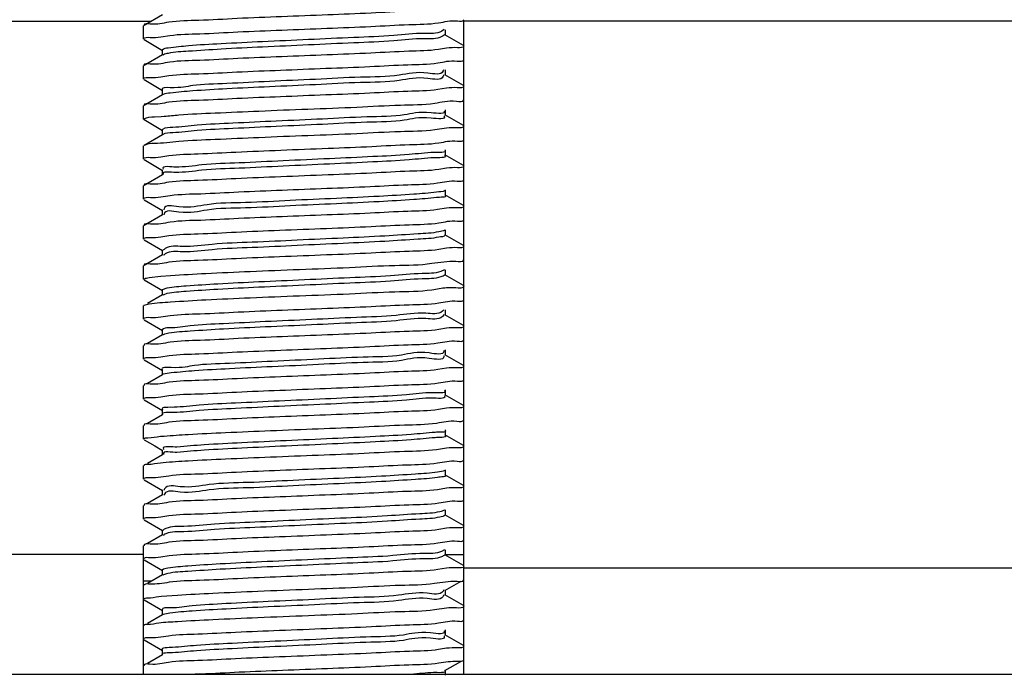
# Model space of a CAD drawing. Extents: x -14350 to 1227346, y -381933 to 34214.
# Drawn here: x 467917 to 468253, y -350027 to -349803 of the extents above; entities that cross this region are included whole.
import ezdxf

# ---------------------------------------------------------------- set-up
doc = ezdxf.new("R2010")
doc.units = 0
doc.header["$LTSCALE"] = 1000
doc.header["$MEASUREMENT"] = 0
doc.layers.get('0').update_dxf_attribs({"linetype": 'CONTINUOUS'})
doc.layers.add('02___PRT_ALL_AXES', color=7, linetype='CONTINUOUS')

msp = doc.modelspace()

# ---------------------------------------------------------------- linework, layer by layer
at = {"color": 0, "linetype": 'Continuous'}
for p, q in [((467804.54, -349803.7), (467962.01, -349803.7)), ((467965.74, -349801.54), (467959.41, -349805.2)), ((468259.67, -349803.7), (468068.51, -349803.7)), ((468068.51, -350026.71), (468068.51, -349803.7)), ((467959.41, -349805.2), (467959.28, -349805.35)), ((468061.82, -349806.63), (468060.98, -349807.21)), ((468062.21, -349808.54), (468062.21, -349806.72)), ((467959.41, -349810.05), (467965.74, -349813.71)), ((467965.18, -349809.12), (467968.21, -349808.64)), ((468068.38, -349812.03), (468062.06, -349808.37)), ((467965.59, -349813.54), (467965.59, -349815.36)), ((468062.63, -349812.97), (468059.9, -349813.41)), ((467965.74, -349815.19), (467959.41, -349818.85)), ((467966.01, -349815.2), (467965.79, -349815.3)), ((467959.41, -349818.85), (467959.28, -349819)), ((468061.59, -349820.41), (468061.46, -349820.75)), ((468062.21, -349822.19), (468062.21, -349820.37)), ((467959.41, -349823.7), (467965.74, -349827.37)), ((467965.17, -349822.76), (467967.91, -349822.32)), ((468061.62, -349822.08), (468061.46, -349822.57)), ((468068.38, -349825.68), (468062.06, -349822.02)), ((467965.59, -349827.2), (467965.59, -349829.02)), ((468062.62, -349826.61), (468059.61, -349827.09)), ((467965.74, -349828.85), (467959.41, -349832.51)), ((467965.92, -349828.75), (467965.72, -349828.83)), ((467959.41, -349832.51), (467959.28, -349832.66)), ((468062.21, -349835.84), (468062.21, -349834.02)), ((467959.41, -349837.36), (467965.74, -349841.02)), ((467962.97, -349836.41), (467965.22, -349836.29)), ((467965.22, -349836.29), (467966.32, -349836.21)), ((468061.8, -349836.07), (468061.83, -349836.12)), ((468068.38, -349839.34), (468062.06, -349835.67)), ((467965.69, -349840.71), (467965.59, -349840.85)), ((467965.59, -349840.85), (467965.59, -349842.67)), ((468062.6, -349840.21), (468058.55, -349840.82)), ((467965.74, -349842.5), (467959.41, -349846.16)), ((467959.41, -349846.16), (467959.39, -349846.17)), ((468062.21, -349849.5), (468062.21, -349847.68)), ((467959.41, -349851.01), (467965.74, -349854.67)), ((467965.17, -349850.06), (467967.89, -349849.63)), ((468068.38, -349852.99), (468062.06, -349849.33)), ((467965.59, -349854.5), (467965.59, -349856.32)), ((468062.63, -349853.94), (468060.01, -349854.37)), ((467965.74, -349856.16), (467959.41, -349859.82)), ((467959.41, -349859.82), (467959.28, -349859.97)), ((468062.21, -349863.15), (468062.21, -349861.33)), ((467959.41, -349864.67), (467965.74, -349868.33)), ((467965.18, -349863.75), (467968.38, -349863.24)), ((468068.38, -349866.64), (468062.06, -349862.98)), ((468062.62, -349867.57), (468059.57, -349868.05)), ((467965.74, -349869.81), (467959.41, -349873.47)), ((467965.59, -349868.16), (467965.59, -349869.98)), ((467966.22, -349869.66), (467966.21, -349869.83)), ((467959.41, -349873.47), (467959.28, -349873.62)), ((467965.17, -349877.37), (467967.84, -349876.94)), ((468068.38, -349880.3), (468062.06, -349876.64)), ((468062.21, -349876.81), (468062.21, -349874.98)), ((467959.41, -349878.32), (467965.74, -349881.98)), ((468062.63, -349881.25), (468059.95, -349881.68)), ((467965.74, -349883.46), (467959.41, -349887.12)), ((467965.59, -349881.81), (467965.59, -349883.63)), ((467966.22, -349883.53), (467966.03, -349883.72)), ((467966.28, -349883.48), (467966.22, -349883.53)), ((467959.41, -349887.12), (467959.28, -349887.27)), ((467960.13, -349891.45), (467960.29, -349891.42)), ((467960.29, -349891.42), (467961.16, -349891.25)), ((467961.16, -349891.25), (467965.14, -349890.79)), ((467965.14, -349890.79), (467968.5, -349890.54)), ((468061.92, -349888.61), (468060.65, -349889.19)), ((468068.38, -349893.95), (468062.06, -349890.29)), ((468062.21, -349890.46), (468062.21, -349888.64)), ((467959.41, -349891.97), (467965.74, -349895.63)), ((467967.25, -349894.89), (467965.59, -349895.47)), ((467965.74, -349897.12), (467960.56, -349900.11)), ((467965.59, -349895.47), (467965.59, -349897.29)), ((467966.07, -349897.15), (467965.85, -349897.28)), ((467966.15, -349897.1), (467966.07, -349897.15)), ((467967.25, -349896.71), (467966.15, -349897.1)), ((467959.41, -349900.78), (467959.28, -349900.93)), ((467961.16, -349900.36), (467959.4, -349900.75)), ((467965.18, -349904.7), (467968.3, -349904.21)), ((468061.72, -349902.21), (468061.2, -349902.74)), ((468061.81, -349903.89), (468061.2, -349904.56)), ((468068.38, -349907.6), (468062.06, -349903.94)), ((468062.21, -349904.11), (468062.21, -349902.29)), ((467959.41, -349905.63), (467965.74, -349909.29)), ((467965.74, -349910.77), (467960.56, -349913.77)), ((467965.59, -349909.12), (467965.59, -349910.94)), ((467965.97, -349910.74), (467965.76, -349910.82)), ((468062.63, -349908.55), (468059.93, -349908.99)), ((467959.41, -349914.43), (467959.28, -349914.58)), ((467965.17, -349918.34), (467967.94, -349917.89)), ((468061.61, -349917.86), (468061.63, -349918.1)), ((468061.62, -349916.15), (468061.63, -349916.28)), ((468068.38, -349921.26), (468062.06, -349917.6)), ((468062.21, -349917.77), (468062.21, -349915.95)), ((467959.41, -349919.28), (467965.74, -349922.94)), ((467965.74, -349924.42), (467960.56, -349927.42)), ((467965.59, -349922.77), (467965.59, -349924.59)), ((467965.99, -349924.23), (467965.69, -349924.36)), ((468062.62, -349922.19), (468059.67, -349922.66)), ((467959.41, -349928.08), (467959.28, -349928.23)), ((467965.17, -349931.99), (467967.88, -349931.55)), ((468068.38, -349934.91), (468062.06, -349931.25)), ((468062.21, -349931.42), (468062.21, -349929.6)), ((467959.41, -349932.94), (467965.74, -349936.6)), ((467965.74, -349938.08), (467960.56, -349941.07)), ((467965.59, -349936.43), (467965.59, -349938.25)), ((468062.63, -349935.86), (468059.87, -349936.3)), ((467959.41, -349941.74), (467959.28, -349941.89)), ((467965.01, -349945.43), (467966.24, -349945.33)), ((468068.38, -349948.57), (468062.06, -349944.91)), ((468062.21, -349945.07), (468062.21, -349943.25)), ((467959.41, -349946.59), (467963.11, -349948.73)), ((467965.74, -349951.73), (467960.56, -349954.73)), ((467963.11, -349948.73), (467965.74, -349950.25)), ((467965.59, -349950.08), (467965.59, -349951.9)), ((468062.61, -349949.47), (468059.2, -349950)), ((467959.41, -349955.39), (467959.28, -349955.54)), ((467965.92, -349954.46), (467965.01, -349954.54)), ((468068.38, -349962.22), (468062.06, -349958.56)), ((468062.21, -349958.73), (468062.21, -349956.91)), ((467959.41, -349960.24), (467965.74, -349963.9)), ((467965.17, -349959.29), (467967.86, -349958.86)), ((467965.74, -349965.39), (467960.56, -349968.38)), ((467965.59, -349963.73), (467965.59, -349965.55)), ((467966.29, -349965.35), (467966.18, -349965.57)), ((467966.32, -349965.3), (467966.29, -349965.35)), ((468062.62, -349963.14), (468059.49, -349963.64)), ((467959.41, -349969.05), (467959.28, -349969.2)), ((468068.38, -349975.87), (468062.06, -349972.21)), ((468062.21, -349972.38), (468062.21, -349970.56)), ((467959.41, -349973.9), (467965.74, -349977.56)), ((467965.17, -349972.95), (467967.87, -349972.51)), ((467965.59, -349977.39), (467965.59, -349979.21)), ((468062.63, -349976.82), (468059.95, -349977.26)), ((467965.74, -349979.04), (467960.56, -349982.04)), ((467966.15, -349979.12), (467965.94, -349979.28)), ((467966.22, -349979.07), (467966.15, -349979.12)), ((467959.41, -349982.7), (467959.28, -349982.85)), ((468061.86, -349984.14), (468060.9, -349984.72)), ((468062.21, -349986.04), (468062.21, -349984.21)), ((467959.28, -349985.75), (467777.23, -349985.75)), ((467959.28, -350026.71), (467959.28, -349985.75)), ((467959.41, -349987.55), (467965.74, -349991.21)), ((467965.17, -349986.61), (467967.98, -349986.16)), ((468068.38, -349989.53), (468062.06, -349985.87)), ((467965.59, -349991.04), (467965.59, -349992.86)), ((468062.62, -349990.46), (468059.66, -349990.93)), ((468068.51, -349990.3), (468259.67, -349990.3)), ((467965.74, -349992.69), (467960.56, -349995.69)), ((467966.02, -349992.71), (467965.81, -349992.82)), ((468062.06, -349998.04), (468067.57, -349994.85)), ((468065.95, -349994.9), (468066.17, -349994.91)), ((467959.44, -349996.12), (467959.31, -349996.32)), ((468061.61, -349997.86), (468061.4, -349998.27)), ((468062.21, -349999.69), (468062.21, -349997.87)), ((467959.41, -350001.2), (467965.74, -350004.86)), ((467964.51, -350000.1), (467965.36, -349999.99)), ((467965.36, -349999.99), (467970.81, -349999.62)), ((468061.67, -349999.52), (468061.4, -350000.09)), ((468068.38, -350003.18), (468062.06, -349999.52)), ((467965.59, -350004.7), (467965.59, -350006.52)), ((468062.6, -350004.05), (468058.51, -350004.67)), ((467965.74, -350006.35), (467960.56, -350009.34)), ((467965.93, -350006.27), (467965.74, -350006.35)), ((468062.21, -350013.34), (468062.21, -350011.52)), ((467959.41, -350014.86), (467965.74, -350018.52)), ((467965.17, -350013.9), (467967.79, -350013.48)), ((468061.74, -350013.55), (468061.78, -350013.63)), ((468068.38, -350016.83), (468062.06, -350013.17)), ((467965.59, -350018.35), (467965.59, -350020.17)), ((468062.63, -350017.78), (468059.91, -350018.22)), ((467965.74, -350020), (467960.56, -350023)), ((468062.06, -350025.35), (468067.44, -350022.23)), ((468062.21, -350027), (468062.21, -350025.18)), ((468651.07, -350026.71), (463760.99, -350026.71)), ((468259.67, -350026.71), (467759.03, -350026.71))]:
    msp.add_line(p, q, dxfattribs=at)
msp.add_lwpolyline([(467959.28, -349837.21), (467959.31, -349837.14), (467959.39, -349837.07)], dxfattribs=at)
for points, start_tangent, end_tangent in [([(468059.91, -349799.76), (468049.77, -349800.38), (468036.84, -349800.99), (468022.11, -349801.61), (468006.33, -349802.24), (467991.14, -349802.87), (467978.1, -349803.49), (467967.86, -349804.12)], (-0.989078, -0.147395), (-0.989048, -0.147594)), ([(467967.86, -349804.12), (467961.46, -349804.73), (467959.31, -349805.17)], (-0.989048, -0.147594), (-0.310223, -0.950664)), ([(468059.9, -349804.31), (468066.31, -349803.69), (468068.49, -349803.26)], (0.989077, 0.147403), (0.306622, 0.951831)), ([(468060.98, -349807.21), (468054.99, -349807.92), (468044.62, -349808.63), (468030.97, -349809.34), (468015.5, -349810.06), (467999.85, -349810.77), (467985.71, -349811.48), (467974.57, -349812.2), (467967.63, -349812.91), (467965.64, -349813.59)], (-0.877819, -0.478993), (-0.658426, -0.752645)), ([(467968.21, -349808.64), (467978.4, -349808.03), (467991.4, -349807.41), (468006.38, -349806.79), (468021.82, -349806.17), (468036.77, -349805.55), (468049.74, -349804.93), (468059.9, -349804.31)], (0.98924, 0.146301), (0.989077, 0.147403)), ([(467959.28, -349809.9), (467961.56, -349809.27)], (0, 1), (0.999186, -0.04035)), ([(467961.56, -349809.27), (467965.18, -349809.12)], (0.999186, -0.04035), (0.992062, 0.125747)), ([(468060.98, -349809.03), (468054.99, -349809.74), (468044.62, -349810.45), (468030.97, -349811.16), (468015.5, -349811.88), (467999.85, -349812.59), (467985.71, -349813.3), (467974.57, -349814.02), (467967.63, -349814.73), (467966.01, -349815.2)], (-0.877819, -0.478993), (-0.924952, -0.380083)), ([(468061.94, -349808.33), (468060.98, -349809.03)], (-0.609814, -0.792544), (-0.877819, -0.478993)), ([(468059.9, -349813.41), (468049.74, -349814.04), (468036.77, -349814.65), (468021.82, -349815.27), (468006.38, -349815.89), (467991.4, -349816.51), (467978.4, -349817.13), (467968.21, -349817.74)], (-0.989077, -0.147403), (-0.98924, -0.146301)), ([(468066.31, -349812.8), (468062.63, -349812.97)], (-0.99934, 0.036333), (-0.990869, -0.134825)), ([(468068.51, -349812.18), (468066.31, -349812.8)], (0, -1), (-0.99934, 0.036333)), ([(468059.61, -349817.99), (468066.24, -349817.36), (468068.49, -349816.91)], (0.989235, 0.146334), (0.294737, 0.955578)), ([(467968.21, -349817.74), (467961.56, -349818.37), (467959.31, -349818.82)], (-0.98924, -0.146301), (-0.293097, -0.956083)), ([(468061.46, -349820.75), (468056.21, -349821.46), (468046.44, -349822.18), (468033.2, -349822.89), (468017.9, -349823.6), (468002.17, -349824.32), (467987.7, -349825.03), (467976.02, -349825.74), (467968.38, -349826.45), (467965.59, -349827.17), (467965.6, -349827.19)], (-0.416882, -0.90896), (0.454993, -0.890495)), ([(467967.91, -349822.32), (467978.08, -349821.7), (467991.07, -349821.08), (468006.02, -349820.46), (468021.47, -349819.84), (468036.45, -349819.22), (468049.45, -349818.6), (468059.61, -349817.99)], (0.989082, 0.147369), (0.989235, 0.146334)), ([(467959.28, -349823.56), (467961.48, -349822.94)], (0, 1), (0.999335, -0.036461)), ([(467961.48, -349822.94), (467965.17, -349822.76)], (0.999335, -0.036461), (0.990915, 0.13449)), ([(468061.46, -349822.57), (468056.21, -349823.28), (468046.44, -349824), (468033.2, -349824.71), (468017.9, -349825.42), (468002.17, -349826.14), (467987.7, -349826.85), (467976.02, -349827.56), (467968.38, -349828.27), (467965.92, -349828.75)], (-0.416882, -0.90896), (-0.943011, -0.332761)), ([(468059.61, -349827.09), (468049.45, -349827.7), (468036.45, -349828.32), (468021.47, -349828.94), (468006.02, -349829.56), (467991.08, -349830.18), (467978.08, -349830.8), (467967.91, -349831.42)], (-0.989235, -0.146334), (-0.989081, -0.147375)), ([(468066.24, -349826.46), (468062.62, -349826.61)], (-0.999204, 0.039899), (-0.991945, -0.126672)), ([(468068.51, -349825.83), (468066.24, -349826.46)], (0, -1), (-0.999204, 0.039899)), ([(468058.55, -349831.72), (468065.99, -349831.05), (468068.49, -349830.56)], (0.989139, 0.146982), (0.25731, 0.966329)), ([(467967.91, -349831.42), (467961.48, -349832.04), (467959.31, -349832.48)], (-0.989081, -0.147375), (-0.306169, -0.951977)), ([(467966.32, -349836.21), (467971.33, -349835.74), (467983.63, -349835.07), (467998.63, -349834.41), (468015.3, -349833.74), (468032.05, -349833.06), (468046.84, -349832.39), (468058.55, -349831.72)], (0.996556, 0.082926), (0.989139, 0.146982)), ([(468061.83, -349834.3), (468057.32, -349835.01), (468048.18, -349835.72), (468035.38, -349836.44), (468020.3, -349837.15), (468004.53, -349837.86), (467989.76, -349838.57), (467977.56, -349839.29), (467969.24, -349840)], (0.432837, -0.901472), (-0.999641, -0.026791)), ([(467959.39, -349837.07), (467962.97, -349836.41)], (0.846349, 0.532628), (0.999621, 0.02753)), ([(468061.83, -349836.12), (468057.32, -349836.83), (468048.18, -349837.54), (468035.38, -349838.26), (468020.3, -349838.97), (468004.53, -349839.68), (467989.76, -349840.39), (467977.56, -349841.11), (467969.24, -349841.82)], (0.432837, -0.901472), (-0.999641, -0.026791)), ([(468058.55, -349840.82), (468046.84, -349841.49), (468032.05, -349842.16), (468015.3, -349842.84), (467998.63, -349843.51), (467983.63, -349844.17), (467971.33, -349844.84), (467962.97, -349845.51)], (-0.989139, -0.146982), (-0.999621, -0.02753)), ([(467969.24, -349840), (467965.69, -349840.71)], (-0.999641, -0.026791), (-0.814814, -0.579723)), ([(468065.99, -349840.15), (468062.6, -349840.21)], (-0.998645, 0.052047), (-0.995558, -0.094155)), ([(468068.51, -349839.48), (468065.99, -349840.15)], (0, -1), (-0.998645, 0.052047)), ([(467969.24, -349841.82), (467965.73, -349842.5)], (-0.999641, -0.026791), (-0.826603, -0.562785)), ([(468060.01, -349845.27), (468066.34, -349844.65), (468068.49, -349844.22)], (0.989074, 0.147418), (0.311738, 0.950168)), ([(467962.97, -349845.51), (467959.41, -349846.16)], (-0.999621, -0.02753), (-0.850273, -0.526343)), ([(467967.89, -349849.63), (467977.87, -349849.01), (467990.77, -349848.4), (468006.06, -349847.76), (468022.21, -349847.12), (468037.15, -349846.49), (468049.98, -349845.88), (468060.01, -349845.27)], (0.989142, 0.146965), (0.989074, 0.147418)), ([(468062.07, -349847.84), (468058.32, -349848.55)], (0.628662, -0.777678), (-0.998492, -0.054895)), ([(467959.28, -349850.86), (467961.48, -349850.24)], (0, 1), (0.999343, -0.036255)), ([(467961.48, -349850.24), (467965.17, -349850.06)], (0.999343, -0.036255), (0.990814, 0.135229)), ([(468058.32, -349848.55), (468049.83, -349849.27), (468037.51, -349849.98), (468022.67, -349850.69), (468006.9, -349851.41), (467991.87, -349852.12), (467979.19, -349852.83), (467970.22, -349853.55)], (-0.998492, -0.054895), (-0.999948, 0.010175)), ([(468058.32, -349850.38), (468049.83, -349851.09), (468037.51, -349851.8), (468022.67, -349852.51), (468006.9, -349853.23), (467991.87, -349853.94), (467979.19, -349854.65), (467970.22, -349855.37)], (-0.998492, -0.054895), (-0.999948, 0.010175)), ([(468062.05, -349849.64), (468062.07, -349849.66), (468058.32, -349850.38)], (0.677025, -0.73596), (-0.998492, -0.054895)), ([(467970.22, -349853.55), (467965.9, -349854.26), (467965.91, -349854.28)], (-0.999948, 0.010175), (0.562872, -0.826544)), ([(468060.01, -349854.37), (468049.98, -349854.98), (468037.15, -349855.6), (468022.21, -349856.22), (468006.06, -349856.87), (467990.77, -349857.5), (467977.87, -349858.12), (467967.89, -349858.73)], (-0.989074, -0.147418), (-0.989142, -0.146965)), ([(468066.34, -349853.75), (468062.63, -349853.94)], (-0.999393, 0.034825), (-0.990431, -0.138012)), ([(468068.51, -349853.14), (468066.34, -349853.75)], (0, -1), (-0.999393, 0.034825)), ([(467970.22, -349855.37), (467965.9, -349856.08)], (-0.999948, 0.010175), (0.531331, -0.847164)), ([(467965.89, -349856.06), (467965.9, -349856.08)], (0.510325, -0.859981), (0.531331, -0.847164)), ([(468059.57, -349858.95), (468066.25, -349858.32), (468068.49, -349857.87)], (0.989276, 0.146056), (0.295583, 0.955317)), ([(467967.89, -349858.73), (467961.48, -349859.35), (467959.31, -349859.78)], (-0.989142, -0.146965), (-0.306606, -0.951837)), ([(467968.38, -349863.24), (467978.79, -349862.62), (467991.67, -349862.01), (468006.49, -349861.4), (468021.76, -349860.79), (468036.56, -349860.17), (468049.37, -349859.57), (468059.57, -349858.95)], (0.98929, 0.145966), (0.989276, 0.146056)), ([(467959.28, -349864.52), (467961.58, -349863.88)], (0, 1), (0.999136, -0.041551)), ([(467961.58, -349863.88), (467965.18, -349863.75)], (0.999136, -0.041551), (0.992627, 0.121205)), ([(468059.21, -349862.1), (468051.4, -349862.81), (468039.58, -349863.53), (468025.03, -349864.24), (468009.29, -349864.95), (467994.04, -349865.66), (467980.91, -349866.38), (467971.3, -349867.09), (467966.23, -349867.8), (467966.2, -349868.15)], (-0.992345, -0.1235), (0.016931, -0.999857)), ([(468059.21, -349863.92), (468051.4, -349864.63), (468039.58, -349865.35), (468025.03, -349866.06), (468009.29, -349866.77), (467994.04, -349867.49), (467980.91, -349868.2), (467971.3, -349868.91), (467966.23, -349869.63)], (-0.992345, -0.1235), (-0.169271, -0.98557)), ([(468062.09, -349861.55), (468059.21, -349862.1)], (-0.857961, -0.513714), (-0.992345, -0.1235)), ([(468062.17, -349863.18), (468062.19, -349863.21), (468059.21, -349863.92)], (0.606598, -0.795009), (-0.992345, -0.1235)), ([(468059.57, -349868.05), (468049.37, -349868.67), (468036.56, -349869.28), (468021.76, -349869.89), (468006.49, -349870.5), (467991.67, -349871.12), (467978.79, -349871.72), (467968.38, -349872.35)], (-0.989276, -0.146056), (-0.98929, -0.145966)), ([(468066.25, -349867.42), (468062.62, -349867.57)], (-0.999206, 0.039849), (-0.992058, -0.125777)), ([(468068.51, -349866.79), (468066.25, -349867.42)], (0, -1), (-0.999206, 0.039849)), ([(467966.23, -349869.63), (467966.22, -349869.66)], (-0.169271, -0.985569), (-0.145405, -0.989372)), ([(467968.38, -349872.35), (467961.58, -349872.99), (467959.31, -349873.44)], (-0.98929, -0.145966), (-0.290311, -0.956932)), ([(467967.84, -349876.94), (467977.93, -349876.32), (467990.81, -349875.71), (468005.63, -349875.09), (468021.66, -349874.45), (468036.91, -349873.81), (468049.86, -349873.2), (468059.95, -349872.58)], (0.98908, 0.147378), (0.989079, 0.147384)), ([(468059.95, -349872.58), (468066.33, -349871.96), (468068.49, -349871.53)], (0.989079, 0.147384), (0.308839, 0.951114)), ([(467959.28, -349878.17), (467961.47, -349877.55)], (0, 1), (0.999368, -0.035538)), ([(467961.47, -349877.55), (467965.17, -349877.37)], (0.999368, -0.035538), (0.990645, 0.136463)), ([(468059.99, -349875.65), (468052.87, -349876.36), (468041.59, -349877.07), (468027.36, -349877.78), (468011.69, -349878.5), (467996.26, -349879.21), (467982.71, -349879.92), (467972.49, -349880.64), (467966.68, -349881.35), (467965.93, -349882.03)], (-0.97914, -0.203186), (-0.551735, -0.83402)), ([(468059.99, -349877.47), (468052.87, -349878.18), (468041.59, -349878.89), (468027.36, -349879.6), (468011.69, -349880.32), (467996.26, -349881.03), (467982.71, -349881.74), (467972.49, -349882.46), (467966.68, -349883.17), (467966.28, -349883.48)], (-0.97914, -0.203186), (-0.754909, -0.655829)), ([(468062.02, -349875.08), (468059.99, -349875.65)], (-0.88292, -0.469524), (-0.97914, -0.203186)), ([(468062.18, -349876.78), (468059.99, -349877.47)], (-0.590767, -0.806843), (-0.97914, -0.203186)), ([(468066.33, -349881.06), (468062.63, -349881.25)], (-0.999364, 0.035669), (-0.990671, -0.136278)), ([(468068.51, -349880.45), (468066.33, -349881.06)], (0, -1), (-0.999364, 0.035669)), ([(468059.95, -349881.68), (468049.86, -349882.3), (468036.91, -349882.91), (468021.66, -349883.55), (468005.63, -349884.19), (467990.81, -349884.81), (467977.93, -349885.42), (467967.84, -349886.04)], (-0.989079, -0.147384), (-0.98908, -0.147378)), ([(467967.84, -349886.04), (467961.47, -349886.66), (467959.31, -349887.09)], (-0.98908, -0.147378), (-0.309284, -0.95097)), ([(467968.5, -349890.54), (467980.49, -349889.84), (467995.62, -349889.15), (468012.44, -349888.47), (468029.51, -349887.78), (468044.99, -349887.09), (468057.61, -349886.39)], (0.997815, 0.066069), (0.989285, 0.145995)), ([(468057.61, -349886.39), (468065.79, -349885.69)], (0.989285, 0.145995), (0.99816, -0.060643)), ([(468065.79, -349885.69), (468068.49, -349885.17)], (0.99816, -0.060643), (0.233541, 0.972347)), ([(467959.28, -349891.82), (467959.75, -349891.54), (467960.13, -349891.45)], (0, 1), (0.976174, 0.216989)), ([(468060.65, -349889.19), (468054.24, -349889.9), (468043.53, -349890.62), (468029.66, -349891.33), (468014.1, -349892.04), (467998.53, -349892.76), (467984.59, -349893.47), (467973.78, -349894.18), (467967.25, -349894.89)], (-0.941287, -0.337606), (-0.985331, -0.170657)), ([(468060.65, -349891.01), (468054.24, -349891.72), (468043.53, -349892.44), (468029.66, -349893.15), (468014.1, -349893.86), (467998.53, -349894.58), (467984.59, -349895.29), (467973.78, -349896), (467967.25, -349896.71)], (-0.941287, -0.337606), (-0.985331, -0.170657)), ([(468062.06, -349890.32), (468060.65, -349891.01)], (-0.679739, -0.733454), (-0.941287, -0.337606)), ([(468062.59, -349894.79), (468057.61, -349895.5)], (-0.997701, -0.067772), (-0.989285, -0.145995)), ([(468065.79, -349894.79), (468062.59, -349894.79)], (-0.99816, 0.060643), (-0.997701, -0.067772)), ([(468068.51, -349894.1), (468065.79, -349894.79)], (0, -1), (-0.99816, 0.060643)), ([(468057.61, -349895.5), (468044.99, -349896.2), (468029.51, -349896.88), (468012.44, -349897.57), (467995.62, -349898.25), (467980.49, -349898.94), (467968.5, -349899.65)], (-0.989285, -0.145995), (-0.997815, -0.066069)), ([(467968.5, -349899.65), (467961.16, -349900.36)], (-0.997815, -0.066069), (-0.988468, -0.151431)), ([(467968.3, -349904.21), (467978.56, -349903.59), (467991.57, -349902.98), (468006.55, -349902.36), (468021.99, -349901.74), (468036.91, -349901.12), (468049.81, -349900.51), (468059.93, -349899.89)], (0.989265, 0.14613), (0.989074, 0.147418)), ([(468059.93, -349899.89), (468066.32, -349899.27), (468068.49, -349898.83)], (0.989074, 0.147418), (0.308177, 0.951329)), ([(467959.28, -349905.48), (467961.58, -349904.85)], (0, 1), (0.999148, -0.041261)), ([(467961.58, -349904.85), (467965.18, -349904.7)], (0.999148, -0.041261), (0.992376, 0.123248)), ([(468061.2, -349902.74), (468055.52, -349903.45), (468045.4, -349904.16), (468031.91, -349904.88), (468016.51, -349905.59), (468000.83, -349906.3), (467986.54, -349907.01), (467975.17, -349907.73), (467967.93, -349908.44), (467965.61, -349909.13)], (-0.770961, -0.636882), (-0.491833, -0.870689)), ([(468061.2, -349904.56), (468055.52, -349905.27), (468045.4, -349905.98), (468031.91, -349906.7), (468016.51, -349907.41), (468000.83, -349908.12), (467986.54, -349908.83), (467975.17, -349909.55), (467967.93, -349910.26), (467965.97, -349910.74)], (-0.770961, -0.636882), (-0.936722, -0.350075)), ([(468066.32, -349908.37), (468062.63, -349908.55)], (-0.999356, 0.03587), (-0.990732, -0.135835)), ([(468068.51, -349907.75), (468066.32, -349908.37)], (0, -1), (-0.999356, 0.03587)), ([(468059.93, -349908.99), (468049.81, -349909.61), (468036.91, -349910.22), (468021.99, -349910.84), (468006.55, -349911.46), (467991.57, -349912.08), (467978.56, -349912.7), (467968.3, -349913.31)], (-0.989074, -0.147418), (-0.989265, -0.14613)), ([(467968.3, -349913.31), (467961.58, -349913.95), (467959.31, -349914.4)], (-0.989265, -0.14613), (-0.290292, -0.956938)), ([(467967.94, -349917.89), (467978.14, -349917.27), (467991.13, -349916.65), (468006.06, -349916.03), (468021.53, -349915.41), (468036.49, -349914.79), (468049.52, -349914.17), (468059.67, -349913.56)], (0.989086, 0.147343), (0.9892, 0.14657)), ([(468059.67, -349913.56), (468066.26, -349912.93), (468068.49, -349912.49)], (0.9892, 0.14657), (0.296708, 0.954968)), ([(467959.28, -349919.13), (467961.49, -349918.51)], (0, 1), (0.999321, -0.03684)), ([(467961.49, -349918.51), (467965.17, -349918.34)], (0.999321, -0.03684), (0.991027, 0.133661)), ([(468061.63, -349916.28), (468056.69, -349916.99), (468047.18, -349917.71), (468034.13, -349918.42), (468018.91, -349919.13), (468003.16, -349919.85), (467988.56, -349920.56), (467976.66, -349921.27), (467968.73, -349921.99), (467965.62, -349922.7), (467965.64, -349922.73)], (-0.000598, -1), (0.651084, -0.759006)), ([(468061.63, -349918.1), (468056.69, -349918.82), (468047.18, -349919.53), (468034.13, -349920.24), (468018.91, -349920.95), (468003.16, -349921.67), (467988.56, -349922.38), (467976.66, -349923.09), (467968.73, -349923.81)], (-0.000598, -1), (-0.993709, -0.111992)), ([(468068.51, -349921.41), (468066.26, -349922.03)], (0, -1), (-0.999229, 0.039266)), ([(467968.73, -349923.81), (467965.99, -349924.23)], (-0.993709, -0.111992), (-0.956241, -0.292582)), ([(468059.67, -349922.66), (468049.52, -349923.28), (468036.49, -349923.89), (468021.53, -349924.52), (468006.06, -349925.13), (467991.13, -349925.76), (467978.14, -349926.37), (467967.94, -349926.99)], (-0.9892, -0.14657), (-0.989086, -0.147343)), ([(468066.26, -349922.03), (468062.62, -349922.19)], (-0.999229, 0.039266), (-0.99173, -0.128343)), ([(467967.94, -349926.99), (467961.49, -349927.61), (467959.31, -349928.05)], (-0.989086, -0.147343), (-0.304843, -0.952403)), ([(467967.88, -349931.55), (467977.99, -349930.93), (467990.93, -349930.32), (468005.69, -349929.7), (468021.31, -349929.08), (468036.44, -349928.45), (468049.51, -349927.83), (468059.87, -349927.2)], (0.989095, 0.147281), (0.989057, 0.147535)), ([(468059.87, -349927.2), (468066.33, -349926.57), (468068.49, -349926.14)], (0.989057, 0.147535), (0.309348, 0.950949)), ([(468057.75, -349930.54), (468048.89, -349931.25), (468036.29, -349931.97), (468021.3, -349932.68), (468005.52, -349933.39), (467990.64, -349934.1), (467978.24, -349934.82), (467969.64, -349935.53)], (-0.999977, -0.006716), (-0.999116, -0.042042)), ([(468061.95, -349929.84), (468057.75, -349930.54)], (0.551824, -0.833961), (-0.999977, -0.006716)), ([(468061.93, -349931.63), (468061.94, -349931.65), (468057.75, -349932.36)], (0.601699, -0.798723), (-0.999977, -0.006716)), ([(467959.28, -349932.79), (467961.47, -349932.17)], (0, 1), (0.999357, -0.035853)), ([(467961.47, -349932.17), (467965.17, -349931.99)], (0.999357, -0.035853), (0.990771, 0.135544)), ([(467969.64, -349935.53), (467965.76, -349936.24), (467965.78, -349936.26)], (-0.999116, -0.042042), (0.662554, -0.749015)), ([(468057.75, -349932.36), (468048.89, -349933.07), (468036.29, -349933.79), (468021.3, -349934.5), (468005.52, -349935.21), (467990.64, -349935.93), (467978.24, -349936.64), (467969.64, -349937.35)], (-0.999977, -0.006716), (-0.999116, -0.042042)), ([(468068.51, -349935.06), (468066.33, -349935.68)], (0, -1), (-0.999357, 0.035861)), ([(467969.64, -349937.35), (467965.76, -349938.06)], (-0.999116, -0.042042), (0.61594, -0.787793)), ([(468059.87, -349936.3), (468049.51, -349936.93), (468036.44, -349937.55), (468021.31, -349938.18), (468005.69, -349938.8), (467990.93, -349939.42), (467977.99, -349940.03), (467967.88, -349940.65)], (-0.989057, -0.147535), (-0.989095, -0.147281)), ([(468066.33, -349935.68), (468062.63, -349935.86)], (-0.999357, 0.035861), (-0.990947, -0.134251)), ([(467967.88, -349940.65), (467961.47, -349941.27), (467959.31, -349941.71)], (-0.989095, -0.147281), (-0.308337, -0.951277)), ([(467966.24, -349945.33), (467974.45, -349944.78), (467987.26, -349944.13), (468002.57, -349943.48), (468018.85, -349942.83), (468034.49, -349942.19), (468048.31, -349941.54), (468059.2, -349940.9)], (0.996607, 0.082311), (0.989137, 0.146994)), ([(468059.2, -349940.9), (468066.14, -349940.26), (468068.49, -349939.79)], (0.989137, 0.146994), (0.278043, 0.960569)), ([(468058.71, -349944.09), (468050.5, -349944.8), (468038.39, -349945.51), (468023.67, -349946.22), (468007.9, -349946.94), (467992.78, -349947.65), (467979.91, -349948.36), (467970.66, -349949.08)], (-0.996427, -0.084458), (-0.99495, -0.100368)), ([(468062.13, -349943.37), (468058.71, -349944.09)], (0.596774, -0.802409), (-0.996427, -0.084458)), ([(468062.11, -349945.17), (468062.13, -349945.19), (468058.71, -349945.91)], (0.688436, -0.725297), (-0.996427, -0.084458)), ([(467959.28, -349946.44), (467960.73, -349945.94)], (0, 1), (0.999784, 0.020804)), ([(467960.73, -349945.94), (467965.01, -349945.43)], (0.999784, 0.020804), (0.996043, 0.088876)), ([(467970.66, -349949.08), (467966.02, -349949.79), (467966.06, -349949.88)], (-0.99495, -0.100368), (0.397774, -0.917484)), ([(468058.71, -349945.91), (468050.5, -349946.62), (468038.39, -349947.33), (468023.67, -349948.04), (468007.9, -349948.76), (467992.78, -349949.47), (467979.91, -349950.18), (467970.66, -349950.9)], (-0.996427, -0.084458), (-0.99495, -0.100368)), ([(467970.66, -349950.9), (467966.02, -349951.61)], (-0.99495, -0.100368), (0.298129, -0.954526)), ([(468059.2, -349950), (468048.31, -349950.65), (468034.49, -349951.29), (468018.85, -349951.93), (468002.57, -349952.58), (467987.26, -349953.24), (467974.45, -349953.88), (467965.92, -349954.46)], (-0.989137, -0.146994), (-0.996472, -0.083926)), ([(467966.02, -349951.61), (467966.03, -349951.63)], (0.298128, -0.954526), (0.325483, -0.945548)), ([(468066.14, -349949.36), (468062.61, -349949.47)], (-0.998982, 0.045116), (-0.993513, -0.113718)), ([(468068.51, -349948.72), (468066.14, -349949.36)], (0, -1), (-0.998982, 0.045116)), ([(467965.01, -349954.54), (467960.73, -349955.04), (467959.33, -349955.35)], (-0.996043, -0.088876), (-0.508404, -0.861119)), ([(467967.86, -349958.86), (467977.98, -349958.24), (467990.88, -349957.62), (468005.8, -349957), (468021.23, -349956.39), (468036.22, -349955.76), (468049.23, -349955.15), (468059.49, -349954.53)], (0.989079, 0.147386), (0.989272, 0.146084)), ([(468059.49, -349954.53), (468066.22, -349953.9), (468068.49, -349953.45)], (0.989272, 0.146084), (0.290962, 0.956735)), ([(468059.55, -349957.63), (468052.03, -349958.34), (468040.44, -349959.06), (468026.02, -349959.77), (468010.3, -349960.48), (467994.97, -349961.2), (467981.66, -349961.91), (467971.79, -349962.62), (467966.4, -349963.33), (467966.13, -349963.9)], (-0.988099, -0.153817), (-0.299468, -0.954106)), ([(468062.06, -349957.07), (468059.55, -349957.63)], (-0.884415, -0.466702), (-0.988099, -0.153817)), ([(468062.2, -349958.73), (468062.21, -349958.74), (468059.55, -349959.45)], (0.215853, -0.976426), (-0.988099, -0.153817)), ([(467959.28, -349960.09), (467961.47, -349959.48)], (0, 1), (0.999358, -0.035818)), ([(467961.47, -349959.48), (467965.17, -349959.29)], (0.999358, -0.035818), (0.990726, 0.135878)), ([(468059.55, -349959.45), (468052.03, -349960.16), (468040.44, -349960.88), (468026.02, -349961.59), (468010.3, -349962.3), (467994.97, -349963.02), (467981.66, -349963.73), (467971.79, -349964.44), (467966.4, -349965.15), (467966.32, -349965.3)], (-0.988099, -0.153817), (-0.49501, -0.868887)), ([(468059.49, -349963.64), (468049.23, -349964.25), (468036.22, -349964.87), (468021.23, -349965.49), (468005.8, -349966.11), (467990.88, -349966.73), (467977.98, -349967.34), (467967.86, -349967.96)], (-0.989272, -0.146084), (-0.989079, -0.147386)), ([(468066.22, -349963), (468062.62, -349963.14)], (-0.999153, 0.041149), (-0.992378, -0.123227)), ([(468068.51, -349962.37), (468066.22, -349963)], (0, -1), (-0.999153, 0.041149)), ([(467967.86, -349967.96), (467961.47, -349968.58), (467959.31, -349969.01)], (-0.989079, -0.147386), (-0.308281, -0.951295)), ([(467967.87, -349972.51), (467977.99, -349971.89), (467990.9, -349971.28), (468005.66, -349970.66), (468021.58, -349970.03), (468036.8, -349969.39), (468049.79, -349968.78), (468059.95, -349968.15)], (0.989081, 0.147373), (0.98905, 0.147583)), ([(468059.95, -349968.15), (468066.33, -349967.54), (468068.49, -349967.1)], (0.98905, 0.147583), (0.309809, 0.950799)), ([(468060.28, -349971.18), (468053.46, -349971.89), (468042.42, -349972.6), (468028.33, -349973.32), (468012.71, -349974.03), (467997.21, -349974.74), (467983.49, -349975.45), (467973.02, -349976.17), (467966.9, -349976.88), (467965.82, -349977.58)], (-0.968456, -0.249186), (-0.637984, -0.77005)), ([(468061.99, -349970.6), (468060.28, -349971.18)], (-0.866654, -0.49891), (-0.968456, -0.249186)), ([(467959.28, -349973.75), (467961.47, -349973.13)], (0, 1), (0.999356, -0.035891)), ([(467961.47, -349973.13), (467965.17, -349972.95)], (0.999356, -0.035891), (0.990748, 0.135713)), ([(468060.28, -349973), (468053.46, -349973.71), (468042.42, -349974.42), (468028.33, -349975.14), (468012.71, -349975.85), (467997.21, -349976.56), (467983.49, -349977.27), (467973.02, -349977.99), (467966.9, -349978.7), (467966.22, -349979.07)], (-0.968456, -0.249186), (-0.843515, -0.537105)), ([(468062.13, -349972.31), (468060.28, -349973)], (-0.678675, -0.734438), (-0.968456, -0.249186)), ([(468059.95, -349977.26), (468049.79, -349977.88), (468036.8, -349978.5), (468021.58, -349979.13), (468005.66, -349979.77), (467990.9, -349980.38), (467977.99, -349981), (467967.87, -349981.61)], (-0.98905, -0.147583), (-0.989081, -0.147373)), ([(468066.33, -349976.64), (468062.63, -349976.82)], (-0.999372, 0.035446), (-0.990642, -0.136482)), ([(468068.51, -349976.02), (468066.33, -349976.64)], (0, -1), (-0.999372, 0.035446)), ([(467967.87, -349981.61), (467961.47, -349982.23), (467959.31, -349982.67)], (-0.989081, -0.147373), (-0.308038, -0.951374)), ([(467967.98, -349986.16), (467978.34, -349985.53), (467991.28, -349984.92), (468006.11, -349984.3), (468021.39, -349983.69), (468036.17, -349983.07), (468049.16, -349982.46), (468059.66, -349981.83)], (0.989145, 0.146942), (0.989191, 0.146635)), ([(468059.66, -349981.83), (468066.32, -349981.19), (468068.49, -349980.76)], (0.989191, 0.146635), (0.306168, 0.951977)), ([(468060.9, -349984.72), (468054.79, -349985.43), (468044.32, -349986.15), (468030.61, -349986.86), (468015.12, -349987.57), (467999.49, -349988.29), (467985.4, -349989), (467974.35, -349989.71), (467967.52, -349990.43), (467965.66, -349991.11)], (-0.901361, -0.433068), (-0.677737, -0.735305)), ([(467959.5, -349986.97), (467961.45, -349986.79)], (0.81418, 0.580613), (0.999366, -0.035603)), ([(467961.45, -349986.79), (467965.17, -349986.61)], (0.999366, -0.035603), (0.991099, 0.133126)), ([(468060.9, -349986.54), (468054.79, -349987.26), (468044.32, -349987.97), (468030.61, -349988.68), (468015.12, -349989.39), (467999.49, -349990.11), (467985.4, -349990.82), (467974.35, -349991.53), (467967.52, -349992.25), (467966.02, -349992.71)], (-0.901361, -0.433068), (-0.918606, -0.395174)), ([(468061.98, -349985.85), (468060.9, -349986.54)], (-0.636352, -0.771399), (-0.901361, -0.433068)), ([(468059.66, -349990.93), (468049.16, -349991.56), (468036.17, -349992.18), (468021.39, -349992.79), (468006.11, -349993.4), (467991.28, -349994.02), (467978.34, -349994.63), (467967.98, -349995.26)], (-0.989191, -0.146635), (-0.989145, -0.146942)), ([(468066.32, -349990.29), (468062.62, -349990.46)], (-0.999306, 0.037251), (-0.991662, -0.128863)), ([(468068.51, -349989.74), (468066.32, -349990.29)], (-0.086576, -0.996245), (-0.999306, 0.037251)), ([(467961.45, -349995.89), (467959.44, -349996.12)], (-0.999366, 0.035603), (-0.73325, -0.679959)), ([(467967.98, -349995.26), (467961.45, -349995.89)], (-0.989145, -0.146942), (-0.999366, 0.035603)), ([(467970.81, -349999.62), (467982.93, -349998.95), (467998.27, -349998.27), (468015.5, -349997.58), (468032.22, -349996.9), (468046.88, -349996.23), (468058.51, -349995.56)], (0.99791, 0.064622), (0.989164, 0.146814)), ([(468058.51, -349995.56), (468065.95, -349994.9)], (0.989164, 0.146814), (0.998591, -0.05306)), ([(468066.17, -349994.91), (468068.49, -349994.41)], (0.998335, -0.057681), (0.253479, 0.967341)), ([(468061.4, -349998.27), (468056.02, -349998.98), (468046.16, -349999.69), (468032.85, -350000.41), (468017.52, -350001.12), (468001.81, -350001.83), (467987.38, -350002.54), (467975.78, -350003.26)], (-0.545429, -0.838157), (-0.997331, -0.073015)), ([(467959.28, -350001.05), (467960.61, -350000.57)], (0, 1), (0.999568, 0.029404)), ([(467960.61, -350000.57), (467964.51, -350000.1)], (0.999568, 0.029404), (0.989299, 0.145903)), ([(468061.4, -350000.09), (468056.02, -350000.8), (468046.16, -350001.51), (468032.85, -350002.23), (468017.52, -350002.94), (468001.81, -350003.65), (467987.38, -350004.37), (467975.78, -350005.08)], (-0.545429, -0.838157), (-0.997331, -0.073015)), ([(467975.78, -350003.26), (467968.25, -350003.97), (467965.59, -350004.68), (467965.59, -350004.69)], (-0.997331, -0.073015), (0.222752, -0.974875)), ([(467975.78, -350005.08), (467968.25, -350005.79), (467965.93, -350006.27)], (-0.997331, -0.073015), (-0.942008, -0.335591)), ([(468058.51, -350004.67), (468046.88, -350005.33), (468032.22, -350006), (468015.5, -350006.68), (467998.27, -350007.37), (467982.93, -350008.05), (467970.81, -350008.72)], (-0.989164, -0.146814), (-0.99791, -0.064622)), ([(468065.95, -350004), (468062.6, -350004.05)], (-0.998591, 0.05306), (-0.995725, -0.092369)), ([(468068.51, -350003.33), (468065.95, -350004)], (0, -1), (-0.998591, 0.05306)), ([(467970.81, -350008.72), (467964.51, -350009.2)], (-0.99791, -0.064622), (-0.989299, -0.145903)), ([(467967.79, -350013.48), (467977.81, -350012.86), (467990.64, -350012.25), (468005.61, -350011.63), (468021.77, -350010.98), (468037.04, -350010.34), (468049.92, -350009.73), (468059.91, -350009.12)], (0.989078, 0.147391), (0.989147, 0.146932)), ([(468059.91, -350009.12), (468066.32, -350008.5), (468068.49, -350008.06)], (0.989147, 0.146932), (0.306776, 0.951782)), ([(467964.51, -350009.2), (467960.61, -350009.68), (467959.34, -350009.96)], (-0.989299, -0.145903), (-0.553098, -0.833116)), ([(468061.78, -350011.81), (468057.15, -350012.53), (468047.91, -350013.24), (468035.04, -350013.95), (468019.92, -350014.66), (468004.15, -350015.38), (467989.43, -350016.09), (467977.31, -350016.8), (467969.1, -350017.52)], (0.345255, -0.938509), (-0.99649, -0.083712)), ([(468061.77, -350011.8), (468061.78, -350011.81)], (0.356659, -0.934235), (0.345254, -0.938509)), ([(467959.28, -350014.71), (467961.45, -350014.09)], (0, 1), (0.999395, -0.03478)), ([(467961.45, -350014.09), (467965.17, -350013.9)], (0.999395, -0.03478), (0.990425, 0.138051)), ([(468061.78, -350013.63), (468057.15, -350014.35), (468047.91, -350015.06), (468035.04, -350015.77), (468019.92, -350016.48), (468004.15, -350017.2), (467989.43, -350017.91), (467977.31, -350018.62), (467969.1, -350019.34)], (0.345255, -0.938509), (-0.99649, -0.083712)), ([(467969.1, -350017.52), (467965.66, -350018.23), (467965.69, -350018.26)], (-0.99649, -0.083712), (0.688638, -0.725105)), ([(467969.1, -350019.34), (467965.67, -350020.05)], (-0.99649, -0.083712), (0.600358, -0.799732)), ([(468059.91, -350018.22), (468049.92, -350018.83), (468037.04, -350019.45), (468021.77, -350020.08), (468005.61, -350020.73), (467990.64, -350021.35), (467977.81, -350021.97), (467967.79, -350022.58)], (-0.989147, -0.146932), (-0.989078, -0.147391)), ([(468066.32, -350017.6), (468062.63, -350017.78)], (-0.999343, 0.036243), (-0.990824, -0.13516)), ([(468068.51, -350016.98), (468066.32, -350017.6)], (0, -1), (-0.999343, 0.036243)), ([(467967.79, -350022.58), (467961.45, -350023.2), (467959.31, -350023.63)], (-0.989078, -0.147391), (-0.311805, -0.950146)), ([(468059.97, -350022.77), (468066.37, -350022.15), (468067.42, -350022.17)], (0.98908, 0.147378), (0.99938, 0.035198)), ([(468067.42, -350022.17), (468068.49, -350021.72)], (0.99938, 0.035198), (0.316391, 0.948629)), ([(467974.77, -350026.59), (467978.9, -350026.46), (467991.92, -350025.85), (468006.65, -350025.24), (468022, -350024.62), (468036.86, -350024.01), (468049.73, -350023.39), (468059.97, -350022.77)], (0.999303, 0.037332), (0.98908, 0.147378)), ([(468062.04, -350025.36), (468058.17, -350026.07)], (0.61702, -0.786947), (-0.999079, -0.042913)), ([(468058.17, -350026.07), (468050.5, -350026.69)], (-0.999079, -0.042913), (-0.994615, -0.103636))]:
    msp.add_spline(points, degree=3, dxfattribs=dict(at, start_tangent=start_tangent, end_tangent=end_tangent))
at = {"layer": '02___PRT_ALL_AXES', "color": 0, "linetype": 'Continuous'}
for p, q in [((467959.28, -349809.9), (467959.28, -349805.35)), ((467959.28, -349823.56), (467959.28, -349819)), ((467959.28, -349837.21), (467959.28, -349832.66)), ((467959.28, -349850.86), (467959.28, -349846.31)), ((467959.28, -349864.52), (467959.28, -349859.97)), ((467959.28, -349878.17), (467959.28, -349873.62)), ((467959.28, -349891.82), (467959.28, -349887.27)), ((467959.28, -349905.48), (467959.28, -349900.93)), ((467959.28, -349919.13), (467959.28, -349914.58)), ((467959.28, -349932.79), (467959.28, -349928.23)), ((467959.28, -349946.44), (467959.28, -349941.89)), ((467959.28, -349960.09), (467959.28, -349955.54)), ((467959.28, -349973.75), (467959.28, -349969.2)), ((467959.28, -349985.75), (467959.28, -349982.85)), ((468062.21, -349985.75), (468068.51, -349985.75)), ((467962.01, -349994.85), (467959.28, -349994.85))]:
    msp.add_line(p, q, dxfattribs=at)

doc.saveas('drawing.dxf')
